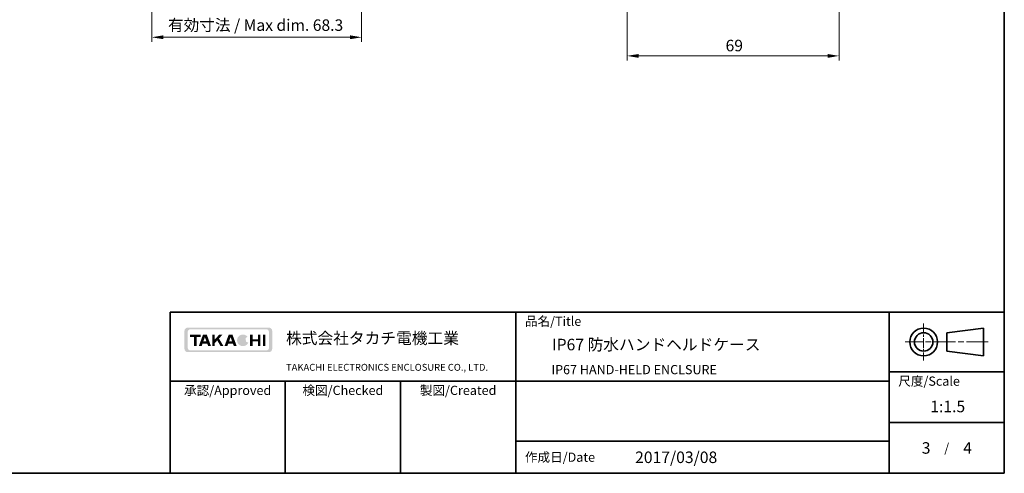
# Model space of a CAD drawing. Units: millimetres. Extents: x 154 to 2530, y 144 to 566.
# Drawn here: x 1613 to 1934, y 144 to 292 of the extents above; entities that cross this region are included whole.
import ezdxf
from ezdxf.enums import TextEntityAlignment as Align

# ---------------------------------------------------------------- set-up
doc = ezdxf.new("R2010")
doc.units = ezdxf.units.MM
doc.linetypes.add('CHAIN', pattern=[0.3543, 0.2362, -0.0295, 0.0591, -0.0295])
for name, color, linetype, lineweight in [('Border (ISO)', 7, 'Continuous', 35), ('Dimension (ISO)', 7, 'Continuous', 18), ('Title (ISO)', 7, 'Continuous', 35)]:
    doc.layers.add(name, color=color, linetype=linetype, lineweight=lineweight)
doc.layers.add('Hatch (ISO)', color=1, linetype='Continuous', lineweight=18, true_color=0xff0000)
doc.styles.add('Note Text (TK)', font='txt')
doc.styles.add('文字スタイル67', font='arial.ttf')
doc.dimstyles.new('Default - Method 1b (TK)', dxfattribs={"dimscale": 1.5, "dimtxt": 2.5, "dimasz": 2.5, "dimexe": 1, "dimexo": 1.5, "dimgap": 1, "dimtad": 1, "dimtoh": 1, "dimrnd": 1e-08, "dimdsep": 46, "dimtxsty": 'Note Text (TK)', "dimcen": 0.09, "dimdle": 5, "dimclrd": 100, "dimclre": 100, "dimclrt": 7, "dimadec": 1, "dimazin": 1, "dimtfac": 1, "dimtmove": 0, "dimatfit": 3, "dimfxl": 0, "dimtolj": 1, "dimlwd": -1, "dimlwe": -1, "dimarcsym": 0})

# ---------------------------------------------------------------- blocks, each defined once
blk = doc.blocks.new('図面枠 tk図枠')
at = {"layer": 'Border (ISO)'}
for p in [(405.5, 289), (14.5, 8)]:
    blk.add_line(p, (405.5, 8), dxfattribs=at)
blk = doc.blocks.new('表題欄 tk表題欄')
at = {"layer": 'Hatch (ISO)'}
h = blk.add_hatch(color=256, dxfattribs=at)
edge = h.paths.add_edge_path(flags=0)
edge.add_arc((95.58, 236.3), 0.596, 270, 360)
edge.add_line((96.17, 236.3), (96.17, 239.71))
edge.add_arc((95.58, 239.71), 0.596, 0, 90)
edge.add_line((95.58, 240.31), (79.14, 240.31))
edge.add_arc((79.14, 239.71), 0.596, 90, 180)
edge.add_line((78.54, 239.71), (78.54, 236.3))
edge.add_arc((79.14, 236.3), 0.596, 180, 270)
edge.add_line((79.14, 235.7), (95.58, 235.7))
edge = h.paths.add_edge_path()
edge.add_line((77.84, 239.96), (77.84, 236.05))
edge.add_arc((78.54, 236.05), 0.702, 180, 270)
edge.add_line((78.54, 235.35), (96.17, 235.35))
edge.add_arc((96.17, 236.05), 0.702, 270, 360)
edge.add_line((96.87, 236.05), (96.87, 239.96))
edge.add_arc((96.17, 239.96), 0.702, 0, 90)
edge.add_line((96.17, 240.66), (78.54, 240.66))
edge.add_arc((78.54, 239.96), 0.702, 90, 180)
for points in [[(79.07, 239.15), (79.07, 238.66), (79.92, 238.66), (79.92, 236.66), (80.51, 236.66), (80.51, 238.66), (81.36, 238.66), (81.36, 239.15)], [(85.68, 236.66), (84.94, 237.89), (84.42, 237.32), (84.42, 236.66), (83.9, 236.66), (83.9, 239.15), (84.42, 239.15), (84.42, 238.1), (85.39, 239.15), (86.11, 239.15), (85.32, 238.3), (86.3, 236.66)], [(92.09, 239.15), (92.09, 236.66), (92.61, 236.66), (92.61, 237.66), (93.77, 237.66), (93.77, 236.66), (94.29, 236.66), (94.29, 239.15), (93.77, 239.15), (93.77, 238.15), (92.61, 238.15), (92.61, 239.15)], [(94.84, 239.15), (94.84, 236.66), (95.36, 236.66), (95.36, 239.15)]]:
    blk.add_hatch(color=256, dxfattribs=at).paths.add_polyline_path(points)
h = blk.add_hatch(color=256, dxfattribs=at)
h.paths.add_polyline_path([(82.59, 237.71), (81.95, 237.71), (82.27, 238.58)], flags=0)
h.paths.add_polyline_path([(82.78, 237.2), (81.76, 237.2), (81.57, 236.66), (80.95, 236.66), (81.86, 239.15), (82.68, 239.15), (83.59, 236.66), (82.98, 236.66)])
h = blk.add_hatch(color=256, dxfattribs=at)
h.paths.add_polyline_path([(87.53, 237.71), (88.16, 237.71), (87.85, 238.58)], flags=0)
h.paths.add_polyline_path([(87.14, 236.66), (87.34, 237.2), (88.35, 237.2), (88.55, 236.66), (89.17, 236.66), (88.25, 239.15), (87.44, 239.15), (86.52, 236.66)])
h = blk.add_hatch(color=256, dxfattribs=at)
edge = h.paths.add_edge_path()
edge.add_arc((90.52, 237.9), 1.27, 38.5505, 336.582)
edge.add_line((91.69, 237.4), (91.17, 237.62))
edge.add_ellipse((90.52, 237.9), major_axis=(0, -0.8), ratio=0.867347, start_angle=124.651, end_angle=429.4109, ccw=False)
edge.add_line((91.09, 238.36), (91.52, 238.7))
at = {"layer": 'Title (ISO)'}
for p, q in [((74.71, 244.05), (255.71, 244.05)), ((74.71, 209.05), (74.71, 244.05)), ((149.71, 244.05), (149.71, 209.05)), ((230.71, 244.05), (230.71, 209.05)), ((255.71, 244.05), (255.71, 209.05)), ((243.21, 239.55), (251.21, 240.55)), ((243.21, 239.55), (243.21, 235.55)), ((251.21, 234.55), (251.21, 240.55)), ((243.21, 235.55), (251.21, 234.55)), ((230.71, 231.05), (255.71, 231.05)), ((74.71, 229.05), (230.71, 229.05)), ((99.71, 229.05), (99.71, 209.05)), ((124.71, 229.05), (124.71, 209.05)), ((230.71, 220.05), (255.71, 220.05)), ((149.71, 216.05), (230.71, 216.05)), ((255.71, 209.05), (74.71, 209.05))]:
    blk.add_line(p, q, dxfattribs=at)
at = {"layer": 'Title (ISO)', "color": 4, "linetype": 'CHAIN', "lineweight": 18, "ltscale": 8.88956, "true_color": 0x00ffff}
blk.add_line((238.21, 241.55), (238.21, 233.55), dxfattribs=at)
at = {"layer": 'Title (ISO)', "color": 4, "linetype": 'CHAIN', "lineweight": 18, "ltscale": 20.001633, "true_color": 0x00ffff}
blk.add_line((252.21, 237.55), (234.21, 237.55), dxfattribs=at)
at = {"layer": 'Title (ISO)'}
for radius in [3, 2]:
    blk.add_circle((238.21, 237.55), radius, dxfattribs=at)
at = {"layer": 'Title (ISO)', "color": 1, "true_color": 0xff0000, "char_height": 2, "line_spacing_factor": 1.5, "style": 'Note Text (TK)'}
for s, insert, attachment_point in [('\\fＭＳ Ｐゴシック|b0|i0;\\H2.0000;品名/Title', (151.71, 242.05), 4), ('\\fＭＳ Ｐゴシック|b0|i0;\\H2.0000;尺度/Scale', (232.71, 229.05), 4), ('\\fＭＳ Ｐゴシック|b0|i0;\\H2.0000;承認/Approved', (87.21, 227.05), 5), ('\\fＭＳ Ｐゴシック|b0|i0;\\H2.0000;検図/Checked', (112.21, 227.05), 5), ('\\fＭＳ Ｐゴシック|b0|i0;\\H2.0000;製図/Created', (137.21, 227.05), 5), ('\\fＭＳ Ｐゴシック|b0|i0;\\H2.0000;作成日/Date', (151.71, 212.55), 4)]:
    blk.add_mtext(s, dxfattribs=dict(at, insert=insert, attachment_point=attachment_point))
at = {"layer": 'Title (ISO)', "color": 7, "line_spacing_factor": 1.5, "style": 'Note Text (TK)'}
for s, insert, char_height, attachment_point in [('株式会社タカチ電機工業', (99.87, 238.05), 2.5, 4), ('\\fArial|b0|i0;\\H1.4986;TAKACHI ELECTRONICS ENCLOSURE CO., LTD.', (99.87, 232.05), 1.4986, 4), ('\\fＭＳ Ｐゴシック|b0|i0;\\H2.0000;/', (243.21, 214.55), 2, 5)]:
    blk.add_mtext(s, dxfattribs=dict(at, insert=insert, char_height=char_height, attachment_point=attachment_point))
at = {"layer": 'Title (ISO)', "color": 7}
for tag, p, height, style in [('<品名>_001', (157.58, 235.74), 2.5, 'Note Text (TK)'), ('<Title>_001', (157.45, 230.55), 2, '文字スタイル67'), ('<尺度>_001', (239.64, 222.3), 2.5, 'Note Text (TK)'), ('<ページ_No.>_001', (237.95, 213.3), 2.5, 'Note Text (TK)'), ('<総ページ数>_001', (246.79, 213.3), 2.5, 'Note Text (TK)'), ('作成日_001', (175.61, 211.28), 2.5, 'Note Text (TK)')]:
    blk.add_attdef(tag, p, '', height=height, dxfattribs=dict(at, style=style))
at = {"layer": 'Title (ISO)', "color": 7, "style": 'Note Text (TK)'}
blk.add_attdef('<承認>', text='', height=2.5, dxfattribs=at).set_placement((87.21, 217.05), align=Align.MIDDLE_CENTER)
blk = doc.blocks.new('*D115')
at = {"layer": 'Defpoints', "color": 0, "transparency": 16777216}
for p in [(1656.07, 322.4), (1724.33, 322.4), (1724.33, 286.21)]:
    blk.add_point(p, dxfattribs=at)
at = {"layer": 'Dimension (ISO)', "color": 100, "transparency": 16777216}
for p, q in [((1656.07, 320.15), (1656.07, 284.71)), ((1724.33, 320.15), (1724.33, 284.71)), ((1659.82, 286.21), (1720.58, 286.21))]:
    blk.add_line(p, q, dxfattribs=at)
for points in [[(1659.82, 286.84), (1659.82, 285.59), (1656.07, 286.21)], [(1720.58, 286.84), (1720.58, 285.59), (1724.33, 286.21)]]:
    blk.add_solid(points, dxfattribs=at)
at = {"layer": 'Dimension (ISO)', "color": 7, "transparency": 16777216, "insert": (1661.33, 290.17), "char_height": 3.75, "attachment_point": 4, "style": 'Note Text (TK)'}
blk.add_mtext('\\A1;\\fＭＳ Ｐゴシック|b0|i0;\\H3.7310;有効寸法 / Max dim. 68.3', dxfattribs=at)
blk = doc.blocks.new('*D117')
at = {"layer": 'Defpoints', "color": 0, "transparency": 16777216}
for p in [(1810.72, 327.75), (1879.72, 327.75), (1879.72, 280.15)]:
    blk.add_point(p, dxfattribs=at)
at = {"layer": 'Dimension (ISO)', "color": 100, "transparency": 16777216}
for p, q in [((1810.72, 325.5), (1810.72, 278.65)), ((1879.72, 325.5), (1879.72, 278.65)), ((1814.47, 280.15), (1875.97, 280.15))]:
    blk.add_line(p, q, dxfattribs=at)
for points in [[(1814.47, 280.77), (1814.47, 279.52), (1810.72, 280.15)], [(1875.97, 280.77), (1875.97, 279.52), (1879.72, 280.15)]]:
    blk.add_solid(points, dxfattribs=at)
at = {"layer": 'Dimension (ISO)', "color": 7, "transparency": 16777216, "insert": (1842.79, 283.52), "char_height": 3.75, "attachment_point": 4, "style": 'Note Text (TK)'}
blk.add_mtext('\\A1;69', dxfattribs=at)

msp = doc.modelspace()

# ---------------------------------------------------------------- block references
at = {"xscale": 1.5, "yscale": 1.5, "zscale": 1.5}
msp.add_blockref('図面枠 tk図枠', (1325.2549, 132.3014), dxfattribs=at)
ref = msp.add_blockref('表題欄 tk表題欄', (1549.9416, -169.2777), dxfattribs=dict(xscale=1.5, yscale=1.5, zscale=1.5))
ref.add_attrib('<品名>_001', 'IP67 防水ハンドヘルドケース', (1786.3131, 184.3305), dxfattribs={"layer": 'Title (ISO)', "color": 7, "height": 3.75, "style": 'Note Text (TK)'})
ref.add_attrib('<尺度>_001', '1:1.5', (1909.4068, 164.1764), dxfattribs={"layer": 'Title (ISO)', "color": 7, "height": 3.75, "style": 'Note Text (TK)'})
ref.add_attrib('作成日_001', '2017/03/08', (1813.3578, 147.6444), dxfattribs={"layer": 'Title (ISO)', "color": 7, "height": 3.75, "style": 'Note Text (TK)'})
ref.add_attrib('<Title>_001', 'IP67 HAND-HELD ENCLSURE', (1786.114, 176.5514), dxfattribs={"layer": 'Title (ISO)', "color": 7, "height": 3, "style": '文字スタイル67'})
ref.add_attrib('<ページ_No.>_001', '3', (1906.6412, 150.6764), dxfattribs={"layer": 'Title (ISO)', "color": 7, "height": 3.75, "style": 'Note Text (TK)'})
ref.add_attrib('<総ページ数>_001', '4', (1920.1306, 150.6764), dxfattribs={"layer": 'Title (ISO)', "color": 7, "height": 3.75, "style": 'Note Text (TK)'})

# ---------------------------------------------------------------- dimensions: what is measured, and where the dimension line sits
at = {"layer": 'Dimension (ISO)', "color": 100, "true_color": 0x00ff3f}
dim = msp.add_linear_dim(base=(1879.7151, 280.1466), p1=(1810.7151, 327.7534), p2=(1879.7151, 327.7534), angle=180, dimstyle='Default - Method 1b (TK)', override={"dimgap": 1, "dimtoh": 0, "dimdec": 2, "dimtol": 0, "dimlim": 0, "dimtp": 0, "dimtm": 0, "dimtdec": 2, "dimtofl": 0, "dimatfit": 1}, dxfattribs=at)
dim.commit()
dim.dimension.update_dxf_attribs({"geometry": '*D117', "text_midpoint": (1845.2151, 280.1466), "dimtype": 160})
dim = msp.add_linear_dim(base=(1724.3324, 286.2132), p1=(1656.0733, 322.3994), p2=(1724.3324, 322.3994), angle=180, text='\\fＭＳ Ｐゴシック|b0|i0;\\H3.7310;有効寸法 / Max dim. <>', dimstyle='Default - Method 1b (TK)', override={"dimgap": 1, "dimtoh": 0, "dimdec": 1, "dimtol": 0, "dimlim": 0, "dimtp": 0, "dimtm": 0, "dimtdec": 2, "dimtofl": 0, "dimatfit": 1}, dxfattribs=at)
dim.commit()
dim.dimension.update_dxf_attribs({"geometry": '*D115', "text_midpoint": (1690.2028, 286.2132), "dimtype": 160})

doc.saveas('drawing.dxf')
